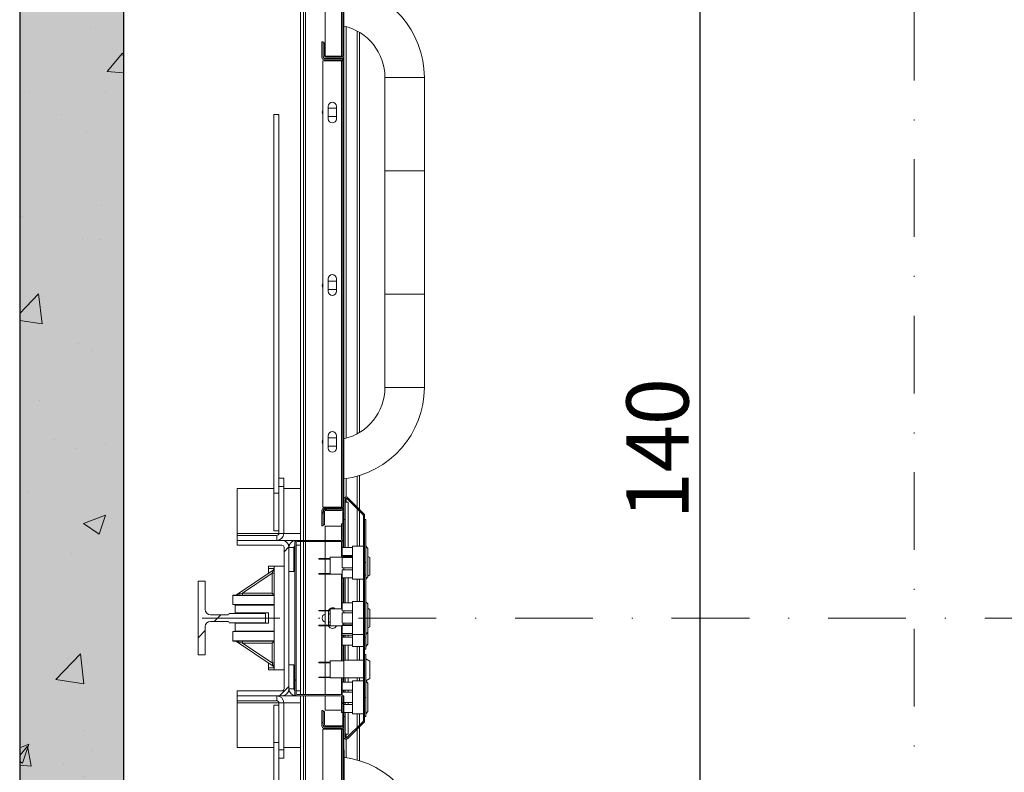
# Model space of a CAD drawing. Extents: x -6412 to 139, y 176 to 6555.
# Drawn here: x -2472 to -2377, y 4841 to 4913 of the extents above; entities that cross this region are included whole.
import ezdxf

# ---------------------------------------------------------------- set-up
doc = ezdxf.new("R2010")
doc.units = 0
doc.header["$LTSCALE"] = 10
doc.header["$MEASUREMENT"] = 0
doc.linetypes.add('DASHDOT2', pattern=[0.5, 0.25, -0.125, 0, -0.125])
doc.layers.get('0').update_dxf_attribs({"linetype": 'CONTINUOUS'})
doc.layers.get('DEFPOINTS').update_dxf_attribs({"linetype": 'CONTINUOUS'})
doc.layers.add('A_ESTRUTUTAL', color=7, linetype='CONTINUOUS', lineweight=20)
doc.layers.add('A_ESTRUTUTAL @ 1', color=7, linetype='CONTINUOUS', lineweight=20)
doc.layers.add('CONTINUA2', color=2, linetype='CONTINUOUS')
doc.styles.get("Standard").update_dxf_attribs({"font": 'ACENT.SHX'})
doc.dimstyles.new('Standard$0', dxfattribs={"dimtxt": 2.5, "dimasz": 2.5, "dimexe": 1, "dimexo": 2, "dimgap": 1, "dimtad": 1, "dimdec": 8, "dimlfac": 10, "dimdsep": 46, "dimtxsty": 'Standard', "dimcen": 0.1, "dimclrd": 1, "dimclre": 1, "dimclrt": 2, "dimaunit": 1, "dimadec": 3, "dimazin": 0, "dimtfac": 0.6, "dimtdec": 8, "dimtmove": 2, "dimatfit": 3, "dimfxl": 0, "dimtolj": 1, "dimarcsym": 0})
pattern_1 = [(45, (-2579.138, 4595.181), (-10.1028, 10.1028), []), (45, (-2572.402, 4595.181), (-10.1028, 10.1028), [])]

# ---------------------------------------------------------------- blocks, each defined once
blk = doc.blocks.new('*D1305')
at = {"layer": 'CONTINUA2', "color": 1, "lineweight": -2}
for p, q in [((-2441.114, 4843.006), (-2441.114, 4825.524)), ((-2331.114, 4843.006), (-2331.114, 4825.524)), ((-2438.614, 4826.524), (-2333.614, 4826.524))]:
    blk.add_line(p, q, dxfattribs=at)
at = {"layer": 'CONTINUA2', "color": 1}
for points in [[(-2438.614, 4826.941), (-2438.614, 4826.108), (-2441.114, 4826.524)], [(-2333.614, 4826.941), (-2333.614, 4826.108), (-2331.114, 4826.524)]]:
    blk.add_solid(points, dxfattribs=at)
at = {"layer": 'DEFPOINTS', "color": 0}
for p in [(-2441.114, 4845.006), (-2331.114, 4845.006), (-2331.114, 4826.524)]:
    blk.add_point(p, dxfattribs=at)
at = {"layer": 'CONTINUA2', "color": 7, "insert": (-2375.456, 4833.651), "char_height": 7, "attachment_point": 2}
blk.add_mtext('\\A1;{\\fArial|b0|i0|c0|p34;\\H0.85714x;110}', dxfattribs=at)
blk = doc.blocks.new('*D1306')
at = {"layer": 'CONTINUA2', "color": 1, "lineweight": -2}
for p, q in [((-2424.334, 4924.726), (-2405.74, 4924.726)), ((-2406.74, 4787.226), (-2406.74, 4922.226)), ((-2431.734, 4784.726), (-2405.74, 4784.726))]:
    blk.add_line(p, q, dxfattribs=at)
at = {"layer": 'CONTINUA2', "color": 1}
for points in [[(-2407.157, 4922.226), (-2406.324, 4922.226), (-2406.74, 4924.726)], [(-2407.157, 4787.226), (-2406.324, 4787.226), (-2406.74, 4784.726)]]:
    blk.add_solid(points, dxfattribs=at)
at = {"layer": 'DEFPOINTS', "color": 0}
for p in [(-2426.334, 4924.726), (-2406.74, 4924.726), (-2433.734, 4784.726)]:
    blk.add_point(p, dxfattribs=at)
at = {"layer": 'CONTINUA2', "color": 7, "insert": (-2413.867, 4872.071), "char_height": 7, "attachment_point": 2, "rotation": 90}
blk.add_mtext('\\A1;{\\fArial|b0|i0|c0|p34;\\H0.85714x;140}', dxfattribs=at)
blk = doc.blocks.new('EL.M8.DEMONSTRATIVO.ML.DIR')
at = {"linetype": 'Continuous', "lineweight": 0}
h = blk.add_hatch(dxfattribs=at)
h.set_pattern_fill('ANSI32', scale=1.5, style=0)
h.set_pattern_definition(pattern_1)
edge = h.paths.add_edge_path(flags=0)
edge.add_line((-2443.114, 4909.946), (-2443.114, 4911.226))
edge.add_line((-2443.114, 4911.226), (-2442.994, 4911.226))
edge.add_line((-2442.994, 4911.226), (-2442.994, 4909.946))
edge.add_arc((-2442.894, 4909.946), 0.1, 180, 270)
edge.add_line((-2442.894, 4909.846), (-2441.334, 4909.846))
edge.add_arc((-2441.334, 4909.946), 0.1, 270, 360)
edge.add_line((-2441.234, 4909.946), (-2441.234, 4924.626))
edge.add_arc((-2441.014, 4924.626), 0.22, 450, 540, ccw=False)
edge.add_line((-2441.014, 4924.846), (-2426.334, 4924.846))
edge.add_arc((-2426.334, 4924.946), 0.1, 270, 360)
edge.add_line((-2426.234, 4924.946), (-2426.234, 4926.506))
edge.add_arc((-2426.334, 4926.506), 0.1, 360, 450)
edge.add_line((-2426.334, 4926.606), (-2427.614, 4926.606))
edge.add_line((-2427.614, 4926.606), (-2427.614, 4926.726))
edge.add_line((-2427.614, 4926.726), (-2426.334, 4926.726))
edge.add_arc((-2426.334, 4926.506), 0.22, 360, 450, ccw=False)
edge.add_line((-2426.114, 4926.506), (-2426.114, 4924.946))
edge.add_arc((-2426.334, 4924.946), 0.22, 270, 360, ccw=False)
edge.add_line((-2426.334, 4924.726), (-2441.014, 4924.726))
edge.add_arc((-2441.014, 4924.626), 0.1, 450, 540)
edge.add_line((-2441.114, 4924.626), (-2441.114, 4909.946))
edge.add_arc((-2441.334, 4909.946), 0.22, 270, 360, ccw=False)
edge.add_line((-2441.334, 4909.726), (-2442.894, 4909.726))
edge.add_arc((-2442.894, 4909.946), 0.22, 180, 270, ccw=False)
h = blk.add_hatch(dxfattribs=at)
h.set_pattern_fill('ANSI32', scale=1.5, style=0)
h.set_pattern_definition(pattern_1)
edge = h.paths.add_edge_path(flags=0)
edge.add_line((-2443.234, 4864.626), (-2443.234, 4866.126))
edge.add_arc((-2443.014, 4866.126), 0.22, 450, 540, ccw=False)
edge.add_line((-2443.014, 4866.346), (-2441.334, 4866.346))
edge.add_arc((-2441.334, 4866.446), 0.1, 270, 360)
edge.add_line((-2441.234, 4866.446), (-2441.234, 4909.506))
edge.add_arc((-2441.334, 4909.506), 0.1, 360, 450)
edge.add_line((-2441.334, 4909.606), (-2443.014, 4909.606))
edge.add_arc((-2443.014, 4909.826), 0.22, 180, 270, ccw=False)
edge.add_line((-2443.234, 4909.826), (-2443.234, 4911.326))
edge.add_line((-2443.234, 4911.326), (-2443.114, 4911.326))
edge.add_line((-2443.114, 4911.326), (-2443.114, 4909.826))
edge.add_arc((-2443.014, 4909.826), 0.1, 180, 270)
edge.add_line((-2443.014, 4909.726), (-2441.334, 4909.726))
edge.add_arc((-2441.334, 4909.506), 0.22, 360, 450, ccw=False)
edge.add_line((-2441.114, 4909.506), (-2441.114, 4866.446))
edge.add_arc((-2441.334, 4866.446), 0.22, 270, 360, ccw=False)
edge.add_line((-2441.334, 4866.226), (-2443.014, 4866.226))
edge.add_arc((-2443.014, 4866.126), 0.1, 450, 540)
edge.add_line((-2443.114, 4866.126), (-2443.114, 4864.626))
edge.add_line((-2443.114, 4864.626), (-2443.234, 4864.626))
h = blk.add_hatch(dxfattribs=at)
h.set_pattern_fill('ANSI32', scale=1.5, style=0)
h.set_pattern_definition(pattern_1)
edge = h.paths.add_edge_path(flags=0)
edge.add_line((-2441.114, 4844.27), (-2441.114, 4846.226))
edge.add_line((-2441.114, 4846.226), (-2440.989, 4846.226))
edge.add_line((-2440.989, 4846.226), (-2440.989, 4844.27))
edge.add_arc((-2440.889, 4844.27), 0.1, 180, 315)
edge.add_line((-2440.818, 4844.199), (-2439.268, 4845.749))
edge.add_arc((-2439.339, 4845.82), 0.1, 315, 360)
edge.add_line((-2439.239, 4845.82), (-2439.239, 4865.633))
edge.add_arc((-2439.339, 4865.633), 0.1, 360, 405)
edge.add_line((-2439.268, 4865.704), (-2440.818, 4867.254))
edge.add_arc((-2440.889, 4867.183), 0.1, 405, 540)
edge.add_line((-2440.989, 4867.183), (-2440.989, 4865.226))
edge.add_line((-2440.989, 4865.226), (-2441.114, 4865.226))
edge.add_line((-2441.114, 4865.226), (-2441.114, 4867.183))
edge.add_arc((-2440.889, 4867.183), 0.225, 405, 540, ccw=False)
edge.add_line((-2440.729, 4867.342), (-2439.179, 4865.792))
edge.add_arc((-2439.339, 4865.633), 0.225, 360, 405, ccw=False)
edge.add_line((-2439.114, 4865.633), (-2439.114, 4845.82))
edge.add_arc((-2439.339, 4845.82), 0.225, 315, 360, ccw=False)
edge.add_line((-2439.179, 4845.661), (-2440.729, 4844.111))
edge.add_arc((-2440.889, 4844.27), 0.225, 180, 315, ccw=False)
h = blk.add_hatch(dxfattribs=at)
h.set_pattern_fill('ANSI32', scale=1.5, style=0)
h.set_pattern_definition(pattern_1)
edge = h.paths.add_edge_path(flags=0)
edge.add_arc((-2442.894, 4866.006), 0.1, 450, 540)
edge.add_line((-2442.994, 4866.006), (-2442.994, 4864.726))
edge.add_line((-2442.994, 4864.726), (-2443.114, 4864.726))
edge.add_line((-2443.114, 4864.726), (-2443.114, 4866.006))
edge.add_arc((-2442.894, 4866.006), 0.22, 450, 540, ccw=False)
edge.add_line((-2442.894, 4866.226), (-2441.334, 4866.226))
edge.add_arc((-2441.334, 4866.006), 0.22, 360, 450, ccw=False)
edge.add_line((-2441.114, 4866.006), (-2441.114, 4863.226))
edge.add_line((-2441.114, 4863.226), (-2441.234, 4863.226))
edge.add_line((-2441.234, 4863.226), (-2441.234, 4866.006))
edge.add_arc((-2441.334, 4866.006), 0.1, 360, 450)
edge.add_line((-2441.334, 4866.106), (-2442.894, 4866.106))
h = blk.add_hatch(dxfattribs=at)
h.set_pattern_fill('ANSI32', scale=1.5, style=0)
h.set_pattern_definition(pattern_1)
edge = h.paths.add_edge_path(flags=0)
edge.add_line((-2441.234, 4848.126), (-2441.234, 4846.626))
edge.add_line((-2441.234, 4846.626), (-2441.354, 4846.626))
edge.add_line((-2441.354, 4846.626), (-2441.354, 4848.126))
edge.add_arc((-2441.454, 4848.126), 0.1, 360, 450)
edge.add_line((-2441.454, 4848.226), (-2445.634, 4848.226))
edge.add_arc((-2445.634, 4848.446), 0.22, 180, 270, ccw=False)
edge.add_line((-2445.854, 4848.446), (-2445.854, 4863.006))
edge.add_arc((-2445.634, 4863.006), 0.22, 450, 540, ccw=False)
edge.add_line((-2445.634, 4863.226), (-2441.454, 4863.226))
edge.add_arc((-2441.454, 4863.326), 0.1, 270, 360)
edge.add_line((-2441.354, 4863.326), (-2441.354, 4864.826))
edge.add_line((-2441.354, 4864.826), (-2441.234, 4864.826))
edge.add_line((-2441.234, 4864.826), (-2441.234, 4863.326))
edge.add_arc((-2441.454, 4863.326), 0.22, 270, 360, ccw=False)
edge.add_line((-2441.454, 4863.106), (-2445.634, 4863.106))
edge.add_arc((-2445.634, 4863.006), 0.1, 450, 540)
edge.add_line((-2445.734, 4863.006), (-2445.734, 4848.446))
edge.add_arc((-2445.634, 4848.446), 0.1, 180, 270)
edge.add_line((-2445.634, 4848.346), (-2441.454, 4848.346))
edge.add_arc((-2441.454, 4848.126), 0.22, 360, 450, ccw=False)
h = blk.add_hatch(dxfattribs=at)
h.set_pattern_fill('ANSI32', scale=1.5, style=0)
h.set_pattern_definition(pattern_1)
edge = h.paths.add_edge_path(flags=0)
edge.add_line((-2451.414, 4848.701), (-2447.089, 4848.701))
edge.add_arc((-2447.089, 4848.901), 0.2, 270, 360)
edge.add_line((-2446.889, 4848.901), (-2446.889, 4862.551))
edge.add_arc((-2447.089, 4862.551), 0.2, 360, 450)
edge.add_line((-2447.089, 4862.751), (-2451.414, 4862.751))
edge.add_line((-2451.414, 4862.751), (-2451.414, 4863.226))
edge.add_line((-2451.414, 4863.226), (-2447.089, 4863.226))
edge.add_arc((-2447.089, 4862.551), 0.675, 360, 450, ccw=False)
edge.add_line((-2446.414, 4862.551), (-2446.414, 4848.901))
edge.add_arc((-2447.089, 4848.901), 0.675, 270, 360, ccw=False)
edge.add_line((-2447.089, 4848.226), (-2451.414, 4848.226))
edge.add_line((-2451.414, 4848.226), (-2451.414, 4848.701))
h = blk.add_hatch(dxfattribs=at)
h.set_pattern_fill('ANSI32', scale=1.5, style=0)
h.set_pattern_definition(pattern_1)
edge = h.paths.add_edge_path(flags=0)
edge.add_line((-2455.189, 4852.176), (-2455.189, 4859.276))
edge.add_line((-2455.189, 4859.276), (-2454.489, 4859.276))
edge.add_line((-2454.489, 4859.276), (-2454.489, 4856.551))
edge.add_arc((-2453.989, 4856.551), 0.5, 180, 270)
edge.add_line((-2453.989, 4856.051), (-2452.289, 4856.051))
edge.add_arc((-2452.289, 4856.151), 0.1, 270, 360)
edge.add_line((-2452.189, 4856.151), (-2452.189, 4856.176))
edge.add_line((-2452.189, 4856.176), (-2448.689, 4856.176))
edge.add_line((-2448.689, 4856.176), (-2448.689, 4855.276))
edge.add_line((-2448.689, 4855.276), (-2452.189, 4855.276))
edge.add_line((-2452.189, 4855.276), (-2452.189, 4855.301))
edge.add_arc((-2452.289, 4855.301), 0.1, 360, 450)
edge.add_line((-2452.289, 4855.401), (-2453.989, 4855.401))
edge.add_arc((-2453.989, 4854.901), 0.5, 450, 540)
edge.add_line((-2454.489, 4854.901), (-2454.489, 4852.176))
edge.add_line((-2454.489, 4852.176), (-2455.189, 4852.176))
h = blk.add_hatch(dxfattribs=at)
h.set_pattern_fill('ANSI32', scale=1.5, style=0)
h.set_pattern_definition(pattern_1)
edge = h.paths.add_edge_path(flags=0)
edge.add_line((-2441.334, 4845.106), (-2443.014, 4845.106))
edge.add_arc((-2443.014, 4845.326), 0.22, 180, 270, ccw=False)
edge.add_line((-2443.234, 4845.326), (-2443.234, 4846.826))
edge.add_line((-2443.234, 4846.826), (-2443.114, 4846.826))
edge.add_line((-2443.114, 4846.826), (-2443.114, 4845.326))
edge.add_arc((-2443.014, 4845.326), 0.1, 180, 270)
edge.add_line((-2443.014, 4845.226), (-2441.334, 4845.226))
edge.add_arc((-2441.334, 4845.006), 0.22, 360, 450, ccw=False)
edge.add_line((-2441.114, 4845.006), (-2441.114, 4801.946))
edge.add_arc((-2441.334, 4801.946), 0.22, 270, 360, ccw=False)
edge.add_line((-2441.334, 4801.726), (-2443.014, 4801.726))
edge.add_arc((-2443.014, 4801.626), 0.1, 450, 540)
edge.add_line((-2443.114, 4801.626), (-2443.114, 4800.126))
edge.add_line((-2443.114, 4800.126), (-2443.234, 4800.126))
edge.add_line((-2443.234, 4800.126), (-2443.234, 4801.626))
edge.add_arc((-2443.014, 4801.626), 0.22, 450, 540, ccw=False)
edge.add_line((-2443.014, 4801.846), (-2441.334, 4801.846))
edge.add_arc((-2441.334, 4801.946), 0.1, 270, 360)
edge.add_line((-2441.234, 4801.946), (-2441.234, 4845.006))
edge.add_arc((-2441.334, 4845.006), 0.1, 360, 450)
at = {"layer": 'A_ESTRUTUTAL'}
h = blk.add_hatch(color=254, dxfattribs=at)
h.dxf.hatch_style = 1
h.paths.add_polyline_path([(-2472.389, 4933.466), (-2462.389, 4933.466), (-2462.389, 4763.476), (-2472.389, 4763.476)])
at = {"layer": 'A_ESTRUTUTAL @ 1'}
h = blk.add_hatch(dxfattribs=at)
h.set_pattern_fill('AR-CONC', color=250, scale=0.12)
h.set_pattern_definition([(50, (-372.483, 2199.115), (21.86216, -1.91269), [2.286, -25.146]), (355, (-372.483, 2199.115), (-4.22921, 22.92682), [1.8288, -20.11687]), (100.45144, (-370.66, 2198.956), (17.63295, 21.01413), [1.9428, -21.37083]), (46.1842, (-372.483, 2205.21), (32.52948, -5.04508), [3.429, -37.719]), (96.6356, (-369.772, 2204.79), (28.4885, 29.69113), [2.9142, -32.05627]), (351.1842, (-372.483, 2205.21), (28.4885, 29.69113), [2.7432, -30.17517]), (21, (-369.435, 2203.687), (18.19373, -12.27182), [2.286, -25.146]), (326, (-369.435, 2203.687), (7.41624, 22.10256), [1.8288, -20.1168]), (71.45144, (-367.919, 2202.664), (25.60997, 9.83073), [1.9428, -21.37079]), (37.5, (-372.483, 2199.115), (0.370632, 10.146605), [0, -19.87296, 0, -20.4216, 0, -20.193]), (7.5, (-372.483, 2199.115), (8.01836, 12.02167), [0, -11.64336, 0, -19.41576, 0, -7.6962]), (327.5, (-379.28, 2199.115), (16.270871, -0.68745), [0, -7.62, 0, -23.7744, 0, -31.5468]), (317.5, (-382.328, 2199.115), (17.7755, 3.05118), [0, -9.906, 0, -15.78864, 0, -22.4028])])
h.paths.add_polyline_path([(-2472.389, 4933.466), (-2462.389, 4933.466), (-2462.389, 4763.476), (-2472.389, 4763.476)])
for p, q in [((-2472.389, 4933.466), (-2472.389, 4763.476)), ((-2462.389, 4933.466), (-2462.389, 4763.476))]:
    blk.add_line(p, q)
at = {"color": 1, "linetype": 'DASHDOT2', "lineweight": 0, "ltscale": 3}
for p, q in [((-2386.114, 4930.2), (-2386.114, 4784.852)), ((-2296.301, 4855.726), (-2457.316, 4855.726))]:
    blk.add_line(p, q, dxfattribs=at)
at = {"color": 7, "linetype": 'Continuous', "lineweight": 15}
for p, q in [((-2442.934, 4909.946), (-2442.934, 4924.626)), ((-2441.234, 4909.946), (-2441.234, 4924.626)), ((-2441.114, 4909.946), (-2441.114, 4924.626)), ((-2445.314, 4920.726), (-2445.314, 4863.226)), ((-2445.014, 4920.726), (-2445.014, 4863.226)), ((-2439.614, 4873.632), (-2439.614, 4912.241)), ((-2443.234, 4911.326), (-2443.114, 4911.326)), ((-2443.234, 4909.826), (-2443.234, 4911.326)), ((-2443.114, 4909.826), (-2443.114, 4911.326)), ((-2443.114, 4911.226), (-2443.114, 4909.946)), ((-2443.114, 4911.226), (-2442.994, 4911.226)), ((-2442.994, 4911.226), (-2442.994, 4909.946)), ((-2443.134, 4866.446), (-2443.134, 4909.506)), ((-2443.134, 4909.506), (-2441.334, 4909.506)), ((-2441.334, 4909.726), (-2443.014, 4909.726)), ((-2441.334, 4909.606), (-2443.014, 4909.606)), ((-2441.334, 4909.946), (-2442.934, 4909.946)), ((-2442.894, 4909.846), (-2441.334, 4909.846)), ((-2442.894, 4909.726), (-2441.334, 4909.726)), ((-2441.234, 4909.946), (-2441.334, 4909.946)), ((-2441.334, 4909.506), (-2441.234, 4909.506)), ((-2441.234, 4866.446), (-2441.234, 4909.506)), ((-2441.114, 4909.506), (-2441.114, 4909.946)), ((-2441.114, 4866.446), (-2441.114, 4909.506)), ((-2437.163, 4898.886), (-2437.163, 4907.886)), ((-2433.353, 4907.886), (-2433.353, 4898.886)), ((-2442.634, 4903.906), (-2442.634, 4905.106)), ((-2442.634, 4904.926), (-2441.834, 4904.926)), ((-2441.834, 4905.106), (-2441.834, 4903.906)), ((-2447.866, 4904.31), (-2447.39, 4904.31)), ((-2447.866, 4904.31), (-2447.866, 4867.773)), ((-2447.39, 4904.31), (-2447.39, 4869.226)), ((-2441.834, 4904.126), (-2442.634, 4904.126)), ((-2437.163, 4886.986), (-2437.163, 4898.886)), ((-2433.353, 4898.886), (-2437.163, 4898.886)), ((-2433.353, 4898.886), (-2433.353, 4886.986)), ((-2442.634, 4887.266), (-2442.634, 4888.466)), ((-2441.834, 4888.466), (-2441.834, 4887.266)), ((-2442.634, 4888.226), (-2441.834, 4888.226)), ((-2441.834, 4887.426), (-2442.634, 4887.426)), ((-2437.163, 4877.986), (-2437.163, 4886.986)), ((-2437.163, 4886.986), (-2433.353, 4886.986)), ((-2433.353, 4886.986), (-2433.353, 4877.986)), ((-2442.634, 4872.126), (-2442.634, 4873.326)), ((-2441.834, 4873.326), (-2441.834, 4872.126)), ((-2442.634, 4873.126), (-2441.834, 4873.126)), ((-2441.834, 4872.326), (-2442.634, 4872.326)), ((-2439.614, 4866.226), (-2439.614, 4869.483)), ((-2446.914, 4869.226), (-2447.39, 4869.226)), ((-2447.39, 4869.226), (-2447.39, 4868.426)), ((-2446.914, 4868.426), (-2447.39, 4868.426)), ((-2447.39, 4868.426), (-2447.39, 4868.089)), ((-2446.914, 4869.226), (-2446.914, 4868.426)), ((-2446.914, 4868.426), (-2446.914, 4863.903)), ((-2447.866, 4868.226), (-2451.414, 4868.226)), ((-2451.414, 4868.226), (-2451.414, 4863.901)), ((-2447.866, 4867.773), (-2447.39, 4867.773)), ((-2447.866, 4867.773), (-2447.866, 4864.161)), ((-2447.39, 4868.089), (-2447.39, 4867.773)), ((-2447.39, 4867.773), (-2447.39, 4866.375)), ((-2445.314, 4868.226), (-2446.914, 4868.226)), ((-2441.114, 4867.183), (-2441.114, 4865.226)), ((-2440.989, 4867.183), (-2440.989, 4865.226)), ((-2440.689, 4866.923), (-2440.989, 4866.923)), ((-2439.268, 4865.704), (-2440.818, 4867.254)), ((-2439.179, 4865.792), (-2440.729, 4867.342)), ((-2440.689, 4862.546), (-2440.689, 4866.923)), ((-2447.39, 4866.375), (-2447.39, 4863.903)), ((-2443.234, 4864.626), (-2443.234, 4866.126)), ((-2441.334, 4866.446), (-2443.134, 4866.446)), ((-2443.114, 4864.626), (-2443.114, 4866.126)), ((-2443.114, 4866.006), (-2443.114, 4864.726)), ((-2443.014, 4866.346), (-2441.334, 4866.346)), ((-2443.014, 4866.226), (-2441.334, 4866.226)), ((-2442.994, 4866.006), (-2442.994, 4864.726)), ((-2441.334, 4866.226), (-2442.894, 4866.226)), ((-2441.334, 4866.106), (-2442.894, 4866.106)), ((-2441.234, 4866.446), (-2441.334, 4866.446)), ((-2441.234, 4863.226), (-2441.234, 4866.006)), ((-2441.114, 4863.226), (-2441.114, 4866.006)), ((-2439.614, 4862.671), (-2439.614, 4866.05)), ((-2439.239, 4845.82), (-2439.239, 4865.633)), ((-2439.114, 4845.82), (-2439.114, 4865.633)), ((-2443.114, 4864.626), (-2443.234, 4864.626)), ((-2442.994, 4864.726), (-2443.114, 4864.726)), ((-2441.354, 4864.826), (-2441.234, 4864.826)), ((-2441.354, 4863.326), (-2441.354, 4864.826)), ((-2441.234, 4863.326), (-2441.234, 4864.826)), ((-2440.989, 4865.226), (-2441.114, 4865.226)), ((-2440.989, 4862.546), (-2440.989, 4865.226)), ((-2439.014, 4865.226), (-2439.114, 4865.226)), ((-2439.014, 4861.076), (-2439.014, 4865.226)), ((-2451.414, 4863.901), (-2451.414, 4863.703)), ((-2451.414, 4863.226), (-2451.414, 4863.703)), ((-2447.59, 4863.703), (-2451.414, 4863.703)), ((-2447.866, 4864.161), (-2447.39, 4864.161)), ((-2441.354, 4864.606), (-2442.934, 4864.606)), ((-2442.934, 4863.226), (-2442.934, 4864.606)), ((-2451.414, 4863.226), (-2447.089, 4863.226)), ((-2451.414, 4862.751), (-2451.414, 4863.226)), ((-2451.414, 4862.751), (-2447.089, 4862.751)), ((-2445.739, 4863.226), (-2447.089, 4863.226)), ((-2445.854, 4848.446), (-2445.854, 4863.006)), ((-2445.634, 4863.226), (-2445.739, 4863.226)), ((-2445.734, 4848.446), (-2445.734, 4863.006)), ((-2445.314, 4862.751), (-2445.734, 4862.751)), ((-2445.634, 4863.226), (-2441.454, 4863.226)), ((-2445.634, 4863.106), (-2441.454, 4863.106)), ((-2445.314, 4863.106), (-2445.314, 4848.346)), ((-2445.014, 4863.106), (-2445.014, 4848.346)), ((-2442.934, 4861.471), (-2442.934, 4863.106)), ((-2441.234, 4863.226), (-2441.114, 4863.226)), ((-2441.234, 4862.546), (-2441.234, 4863.226)), ((-2441.114, 4863.226), (-2441.114, 4862.546)), ((-2446.889, 4862.551), (-2446.889, 4848.901)), ((-2446.414, 4862.551), (-2446.414, 4848.901)), ((-2445.939, 4862.551), (-2445.939, 4860.226)), ((-2441.274, 4862.546), (-2441.274, 4861.776)), ((-2441.274, 4862.546), (-2440.274, 4862.546)), ((-2441.274, 4861.776), (-2440.274, 4861.776)), ((-2441.234, 4861.606), (-2441.234, 4861.776)), ((-2441.114, 4861.776), (-2441.114, 4861.676)), ((-2440.989, 4861.676), (-2440.989, 4861.776)), ((-2440.689, 4861.676), (-2440.689, 4861.776)), ((-2440.274, 4862.671), (-2439.239, 4862.671)), ((-2440.274, 4859.481), (-2440.274, 4862.671)), ((-2439.014, 4862.661), (-2438.814, 4862.441)), ((-2438.814, 4859.711), (-2438.814, 4862.441)), ((-2443.544, 4861.421), (-2443.544, 4861.471)), ((-2443.544, 4861.471), (-2443.214, 4861.471)), ((-2443.214, 4861.421), (-2443.544, 4861.421)), ((-2443.214, 4861.471), (-2442.444, 4861.471)), ((-2443.214, 4861.421), (-2442.444, 4861.421)), ((-2442.934, 4860.032), (-2442.934, 4861.421)), ((-2442.444, 4861.606), (-2441.114, 4861.606)), ((-2442.444, 4859.976), (-2442.444, 4861.606)), ((-2441.274, 4861.576), (-2441.274, 4860.576)), ((-2441.274, 4861.576), (-2440.274, 4861.576)), ((-2441.114, 4861.676), (-2440.274, 4861.676)), ((-2441.114, 4861.576), (-2441.114, 4861.676)), ((-2439.014, 4859.876), (-2439.014, 4861.076)), ((-2438.814, 4861.67), (-2438.614, 4861.559)), ((-2438.614, 4859.894), (-2438.614, 4861.559)), ((-2447.927, 4860.367), (-2451.488, 4857.98)), ((-2448.389, 4860.526), (-2448.389, 4860.726)), ((-2448.389, 4860.726), (-2447.839, 4860.726)), ((-2448.389, 4860.058), (-2448.389, 4860.526)), ((-2447.839, 4860.726), (-2446.889, 4860.726)), ((-2447.839, 4860.726), (-2447.839, 4857.946)), ((-2445.939, 4860.226), (-2446.414, 4860.226)), ((-2443.544, 4859.982), (-2443.544, 4860.032)), ((-2443.214, 4860.032), (-2443.544, 4860.032)), ((-2443.214, 4859.982), (-2443.544, 4859.982)), ((-2443.214, 4860.032), (-2442.444, 4860.032)), ((-2443.214, 4859.982), (-2442.444, 4859.982)), ((-2442.934, 4856.471), (-2442.934, 4859.982)), ((-2441.274, 4859.976), (-2442.444, 4859.976)), ((-2441.274, 4860.576), (-2440.274, 4860.576)), ((-2441.274, 4860.376), (-2440.274, 4860.376)), ((-2441.274, 4860.376), (-2441.274, 4859.606)), ((-2441.114, 4860.376), (-2441.114, 4860.576)), ((-2439.014, 4859.876), (-2439.114, 4859.876)), ((-2439.014, 4855.726), (-2439.014, 4859.876)), ((-2438.614, 4859.894), (-2438.814, 4859.783)), ((-2454.489, 4859.276), (-2455.189, 4859.276)), ((-2455.189, 4859.276), (-2455.189, 4852.176)), ((-2454.489, 4856.551), (-2454.489, 4859.276)), ((-2441.274, 4859.606), (-2440.274, 4859.606)), ((-2441.234, 4857.196), (-2441.234, 4859.606)), ((-2441.114, 4859.606), (-2441.114, 4857.196)), ((-2440.989, 4857.196), (-2440.989, 4859.606)), ((-2440.689, 4857.196), (-2440.689, 4859.606)), ((-2439.239, 4859.481), (-2440.274, 4859.481)), ((-2439.614, 4857.321), (-2439.614, 4859.481)), ((-2438.814, 4859.711), (-2439.014, 4859.491)), ((-2451.839, 4857.946), (-2447.839, 4857.946)), ((-2451.839, 4857.946), (-2451.839, 4857.906)), ((-2447.839, 4857.906), (-2451.839, 4857.906)), ((-2451.839, 4857.025), (-2451.839, 4857.906)), ((-2447.839, 4857.025), (-2451.839, 4857.025)), ((-2451.839, 4857.025), (-2451.839, 4857.024)), ((-2451.589, 4857.024), (-2451.839, 4857.024)), ((-2451.589, 4856.976), (-2451.589, 4857.025)), ((-2447.839, 4857.906), (-2447.839, 4853.546)), ((-2441.274, 4857.196), (-2440.274, 4857.196)), ((-2441.274, 4857.196), (-2441.274, 4856.426)), ((-2440.274, 4857.321), (-2439.239, 4857.321)), ((-2440.274, 4854.131), (-2440.274, 4857.321)), ((-2439.014, 4857.311), (-2438.814, 4857.091)), ((-2438.814, 4854.361), (-2438.814, 4857.091)), ((-2448.689, 4856.176), (-2452.189, 4856.176)), ((-2452.189, 4856.176), (-2452.189, 4856.151)), ((-2447.839, 4856.976), (-2451.589, 4856.976)), ((-2451.589, 4856.226), (-2451.589, 4856.976)), ((-2448.389, 4856.226), (-2451.589, 4856.226)), ((-2448.689, 4855.276), (-2448.689, 4856.176)), ((-2448.389, 4856.226), (-2448.389, 4855.226)), ((-2443.544, 4856.421), (-2443.544, 4856.471)), ((-2443.544, 4856.471), (-2443.214, 4856.471)), ((-2443.214, 4856.421), (-2443.544, 4856.421)), ((-2443.214, 4856.471), (-2442.444, 4856.471)), ((-2443.214, 4856.421), (-2442.444, 4856.421)), ((-2442.934, 4855.032), (-2442.934, 4856.421)), ((-2442.614, 4856.326), (-2442.602, 4856.421)), ((-2442.614, 4855.126), (-2442.614, 4856.326)), ((-2442.614, 4856.126), (-2442.444, 4856.126)), ((-2442.444, 4856.606), (-2441.274, 4856.606)), ((-2442.444, 4854.976), (-2442.444, 4856.606)), ((-2441.274, 4856.426), (-2440.274, 4856.426)), ((-2441.274, 4856.226), (-2440.274, 4856.226)), ((-2441.274, 4856.226), (-2441.274, 4855.226)), ((-2441.114, 4856.226), (-2441.114, 4856.426)), ((-2438.814, 4856.67), (-2438.614, 4856.559)), ((-2438.614, 4854.894), (-2438.614, 4856.559)), ((-2452.289, 4856.051), (-2453.989, 4856.051)), ((-2453.989, 4855.401), (-2452.289, 4855.401)), ((-2452.189, 4855.301), (-2452.189, 4855.276)), ((-2452.189, 4855.276), (-2448.689, 4855.276)), ((-2448.389, 4855.226), (-2451.589, 4855.226)), ((-2451.589, 4854.476), (-2451.589, 4855.226)), ((-2442.444, 4855.326), (-2442.614, 4855.326)), ((-2442.602, 4855.032), (-2442.614, 4855.126)), ((-2441.274, 4855.226), (-2440.274, 4855.226)), ((-2441.114, 4855.076), (-2441.114, 4855.226)), ((-2439.014, 4853.876), (-2439.014, 4855.726)), ((-2454.489, 4852.176), (-2454.489, 4854.901)), ((-2451.839, 4854.427), (-2447.839, 4854.427)), ((-2451.839, 4854.427), (-2451.839, 4853.546)), ((-2447.839, 4854.476), (-2451.589, 4854.476)), ((-2451.589, 4854.427), (-2451.589, 4854.476)), ((-2443.544, 4854.982), (-2443.544, 4855.032)), ((-2443.214, 4855.032), (-2443.544, 4855.032)), ((-2443.214, 4854.982), (-2443.544, 4854.982)), ((-2443.214, 4855.032), (-2442.444, 4855.032)), ((-2443.214, 4854.982), (-2442.444, 4854.982)), ((-2442.934, 4851.471), (-2442.934, 4854.982)), ((-2441.274, 4854.976), (-2442.444, 4854.976)), ((-2441.274, 4855.076), (-2440.274, 4855.076)), ((-2441.274, 4855.076), (-2441.274, 4855.026)), ((-2441.274, 4855.026), (-2440.274, 4855.026)), ((-2441.274, 4855.026), (-2441.274, 4854.256)), ((-2441.274, 4854.256), (-2440.274, 4854.256)), ((-2441.274, 4854.256), (-2441.274, 4854.076)), ((-2438.814, 4854.361), (-2439.014, 4854.141)), ((-2438.614, 4854.894), (-2438.814, 4854.783)), ((-2438.814, 4853.211), (-2438.814, 4854.361)), ((-2451.839, 4853.546), (-2451.839, 4853.506)), ((-2447.839, 4853.546), (-2451.839, 4853.546)), ((-2451.839, 4853.506), (-2447.839, 4853.506)), ((-2451.488, 4853.473), (-2447.927, 4851.086)), ((-2447.839, 4853.506), (-2447.839, 4850.726)), ((-2441.274, 4854.076), (-2440.274, 4854.076)), ((-2441.274, 4853.876), (-2440.274, 4853.876)), ((-2441.274, 4853.876), (-2441.274, 4853.106)), ((-2441.234, 4853.876), (-2441.234, 4854.076)), ((-2441.114, 4854.076), (-2441.114, 4853.876)), ((-2440.989, 4853.876), (-2440.989, 4854.076)), ((-2440.689, 4853.876), (-2440.689, 4854.076)), ((-2439.239, 4854.131), (-2440.274, 4854.131)), ((-2440.274, 4852.981), (-2440.274, 4854.131)), ((-2439.014, 4853.876), (-2439.114, 4853.876)), ((-2439.014, 4852.726), (-2439.014, 4853.876)), ((-2441.274, 4853.106), (-2440.274, 4853.106)), ((-2441.234, 4851.606), (-2441.234, 4853.106)), ((-2441.114, 4853.106), (-2441.114, 4851.676)), ((-2440.989, 4851.676), (-2440.989, 4853.106)), ((-2440.689, 4851.676), (-2440.689, 4853.106)), ((-2439.239, 4852.981), (-2440.274, 4852.981)), ((-2439.614, 4851.676), (-2439.614, 4852.981)), ((-2439.014, 4852.726), (-2439.114, 4852.726)), ((-2438.814, 4853.211), (-2439.014, 4852.991)), ((-2455.189, 4852.176), (-2454.489, 4852.176)), ((-2448.389, 4851.395), (-2448.389, 4850.926)), ((-2443.544, 4851.421), (-2443.544, 4851.471)), ((-2443.544, 4851.471), (-2443.214, 4851.471)), ((-2443.214, 4851.421), (-2443.544, 4851.421)), ((-2443.214, 4851.471), (-2442.444, 4851.471)), ((-2443.214, 4851.421), (-2442.444, 4851.421)), ((-2442.934, 4850.032), (-2442.934, 4851.421)), ((-2442.444, 4851.606), (-2441.114, 4851.606)), ((-2442.444, 4849.976), (-2442.444, 4851.606)), ((-2441.114, 4851.676), (-2439.239, 4851.676)), ((-2441.114, 4849.976), (-2441.114, 4851.676)), ((-2439.014, 4852.226), (-2439.114, 4852.226)), ((-2439.014, 4848.076), (-2439.014, 4852.226)), ((-2439.014, 4851.781), (-2438.614, 4851.559)), ((-2438.614, 4849.894), (-2438.614, 4851.559)), ((-2448.389, 4850.926), (-2448.389, 4850.726)), ((-2448.389, 4850.726), (-2447.839, 4850.726)), ((-2447.839, 4850.726), (-2446.889, 4850.726)), ((-2445.939, 4851.226), (-2446.414, 4851.226)), ((-2445.939, 4848.901), (-2445.939, 4851.226)), ((-2443.544, 4849.982), (-2443.544, 4850.032)), ((-2443.214, 4850.032), (-2443.544, 4850.032)), ((-2443.214, 4849.982), (-2443.544, 4849.982)), ((-2443.214, 4850.032), (-2442.444, 4850.032)), ((-2443.214, 4849.982), (-2442.444, 4849.982)), ((-2442.934, 4848.346), (-2442.934, 4849.982)), ((-2441.114, 4849.976), (-2442.444, 4849.976)), ((-2441.274, 4849.546), (-2440.274, 4849.546)), ((-2441.274, 4849.546), (-2441.274, 4848.776)), ((-2441.234, 4849.546), (-2441.234, 4849.976)), ((-2441.114, 4849.976), (-2441.114, 4849.546)), ((-2439.239, 4849.976), (-2441.114, 4849.976)), ((-2440.989, 4849.546), (-2440.989, 4849.976)), ((-2440.689, 4849.546), (-2440.689, 4849.976)), ((-2440.274, 4849.671), (-2439.239, 4849.671)), ((-2440.274, 4846.481), (-2440.274, 4849.671)), ((-2439.614, 4849.671), (-2439.614, 4849.976)), ((-2438.614, 4849.894), (-2439.014, 4849.672)), ((-2439.014, 4849.661), (-2438.814, 4849.441)), ((-2438.814, 4846.711), (-2438.814, 4849.441)), ((-2451.414, 4848.226), (-2451.414, 4848.701)), ((-2447.089, 4848.701), (-2451.414, 4848.701)), ((-2445.314, 4848.701), (-2445.734, 4848.701)), ((-2441.274, 4848.776), (-2440.274, 4848.776)), ((-2441.274, 4848.576), (-2441.274, 4848.253)), ((-2441.274, 4848.576), (-2440.274, 4848.576)), ((-2441.234, 4848.576), (-2441.234, 4848.776)), ((-2441.114, 4848.776), (-2441.114, 4848.576)), ((-2440.989, 4848.576), (-2440.989, 4848.776)), ((-2440.689, 4848.576), (-2440.689, 4848.776)), ((-2447.089, 4848.226), (-2451.414, 4848.226)), ((-2451.414, 4848.226), (-2451.414, 4847.75)), ((-2451.414, 4847.551), (-2451.414, 4847.75)), ((-2451.414, 4847.75), (-2447.59, 4847.75)), ((-2451.414, 4843.226), (-2451.414, 4847.551)), ((-2447.39, 4847.55), (-2447.39, 4845.1)), ((-2447.089, 4848.226), (-2445.739, 4848.226)), ((-2446.914, 4847.55), (-2446.914, 4843.026)), ((-2445.634, 4848.226), (-2445.739, 4848.226)), ((-2441.454, 4848.346), (-2445.634, 4848.346)), ((-2441.454, 4848.226), (-2445.634, 4848.226)), ((-2445.314, 4848.226), (-2445.314, 4790.726)), ((-2445.014, 4848.226), (-2445.014, 4790.726)), ((-2442.934, 4846.846), (-2442.934, 4848.226)), ((-2441.354, 4846.626), (-2441.354, 4848.126)), ((-2441.114, 4848.226), (-2441.234, 4848.226)), ((-2441.234, 4845.446), (-2441.234, 4848.226)), ((-2441.234, 4846.626), (-2441.234, 4848.126)), ((-2441.114, 4845.446), (-2441.114, 4848.226)), ((-2441.114, 4847.576), (-2440.274, 4847.576)), ((-2440.989, 4847.376), (-2440.989, 4847.576)), ((-2440.689, 4847.376), (-2440.689, 4847.576)), ((-2439.014, 4846.226), (-2439.014, 4848.076)), ((-2447.866, 4847.311), (-2447.39, 4847.311)), ((-2447.866, 4847.311), (-2447.866, 4843.735)), ((-2443.234, 4846.826), (-2443.114, 4846.826)), ((-2443.234, 4845.326), (-2443.234, 4846.826)), ((-2443.114, 4845.326), (-2443.114, 4846.826)), ((-2443.114, 4846.726), (-2443.114, 4845.446)), ((-2443.114, 4846.726), (-2442.994, 4846.726)), ((-2442.994, 4846.726), (-2442.994, 4845.446)), ((-2442.934, 4846.846), (-2441.354, 4846.846)), ((-2441.234, 4846.626), (-2441.354, 4846.626)), ((-2441.274, 4846.626), (-2441.274, 4846.606)), ((-2441.274, 4846.606), (-2441.234, 4846.606)), ((-2441.114, 4847.376), (-2440.274, 4847.376)), ((-2441.114, 4846.606), (-2440.274, 4846.606)), ((-2440.989, 4846.226), (-2440.989, 4846.606)), ((-2440.689, 4844.523), (-2440.689, 4846.606)), ((-2438.814, 4846.711), (-2439.014, 4846.491)), ((-2441.114, 4846.226), (-2440.989, 4846.226)), ((-2441.114, 4846.226), (-2441.114, 4844.27)), ((-2440.989, 4846.226), (-2440.989, 4844.27)), ((-2440.818, 4844.199), (-2439.268, 4845.749)), ((-2440.729, 4844.111), (-2439.179, 4845.661)), ((-2439.239, 4846.481), (-2440.274, 4846.481)), ((-2439.614, 4845.403), (-2439.614, 4846.481)), ((-2439.014, 4846.226), (-2439.114, 4846.226)), ((-2447.39, 4845.1), (-2447.39, 4843.735)), ((-2443.134, 4845.006), (-2441.334, 4845.006)), ((-2443.134, 4801.946), (-2443.134, 4845.006)), ((-2441.334, 4845.226), (-2443.014, 4845.226)), ((-2441.334, 4845.106), (-2443.014, 4845.106)), ((-2442.894, 4845.346), (-2441.334, 4845.346)), ((-2442.894, 4845.226), (-2441.334, 4845.226)), ((-2441.334, 4845.006), (-2441.234, 4845.006)), ((-2441.234, 4801.946), (-2441.234, 4845.006)), ((-2441.114, 4801.946), (-2441.114, 4845.006)), ((-2439.614, 4841.97), (-2439.614, 4845.226)), ((-2447.866, 4843.735), (-2447.39, 4843.735)), ((-2447.866, 4843.735), (-2447.866, 4805.63)), ((-2447.39, 4843.735), (-2447.39, 4843.392)), ((-2440.689, 4844.523), (-2440.989, 4844.523)), ((-2451.414, 4843.226), (-2447.866, 4843.226)), ((-2447.39, 4843.392), (-2447.39, 4843.026)), ((-2446.914, 4843.026), (-2447.39, 4843.026)), ((-2447.39, 4843.026), (-2447.39, 4842.226)), ((-2446.914, 4843.226), (-2445.314, 4843.226)), ((-2446.914, 4843.026), (-2446.914, 4842.226)), ((-2447.39, 4842.226), (-2447.39, 4805.63)), ((-2446.914, 4842.226), (-2447.39, 4842.226))]:
    blk.add_line(p, q, dxfattribs=at)
at = {"color": 8, "linetype": 'Continuous', "lineweight": 15}
for p, q in [((-2441.334, 4909.946), (-2441.334, 4924.626)), ((-2444.814, 4920.726), (-2444.814, 4863.226)), ((-2440.894, 4873.078), (-2440.894, 4912.795)), ((-2439.834, 4873.506), (-2439.834, 4912.367)), ((-2441.334, 4866.446), (-2441.334, 4909.506)), ((-2433.353, 4907.886), (-2437.163, 4907.886)), ((-2437.163, 4877.986), (-2433.353, 4877.986)), ((-2439.834, 4866.446), (-2439.834, 4869.418)), ((-2440.894, 4867.408), (-2440.894, 4869.187)), ((-2440.894, 4866.923), (-2440.894, 4867.283)), ((-2439.834, 4862.671), (-2439.834, 4866.27)), ((-2447.39, 4863.901), (-2451.414, 4863.901)), ((-2447.59, 4863.703), (-2447.59, 4863.226)), ((-2447.39, 4863.903), (-2446.914, 4863.903)), ((-2445.314, 4863.901), (-2446.914, 4863.901)), ((-2445.739, 4863.2), (-2445.739, 4863.226)), ((-2444.814, 4863.106), (-2444.814, 4848.346)), ((-2441.334, 4861.606), (-2441.334, 4863.142)), ((-2446.414, 4862.551), (-2445.939, 4862.551)), ((-2443.214, 4861.471), (-2443.214, 4861.421)), ((-2439.014, 4861.076), (-2439.114, 4861.076)), ((-2450.881, 4858.146), (-2448.039, 4860.052)), ((-2448.389, 4860.526), (-2447.839, 4860.526)), ((-2448.039, 4860.052), (-2448.039, 4858.146)), ((-2447.839, 4860.052), (-2448.039, 4860.052)), ((-2443.214, 4860.032), (-2443.214, 4859.982)), ((-2441.334, 4856.606), (-2441.334, 4859.976)), ((-2439.834, 4857.321), (-2439.834, 4859.481)), ((-2448.039, 4858.146), (-2450.881, 4858.146)), ((-2450.881, 4858.146), (-2450.881, 4857.946)), ((-2443.214, 4856.471), (-2443.214, 4856.421)), ((-2439.014, 4855.726), (-2439.114, 4855.726)), ((-2443.214, 4855.032), (-2443.214, 4854.982)), ((-2441.334, 4851.606), (-2441.334, 4854.976)), ((-2450.881, 4853.306), (-2450.881, 4853.506)), ((-2450.881, 4853.306), (-2448.039, 4853.306)), ((-2448.039, 4851.401), (-2450.881, 4853.306)), ((-2448.039, 4853.306), (-2448.039, 4851.401)), ((-2439.834, 4851.676), (-2439.834, 4852.981)), ((-2447.839, 4851.401), (-2448.039, 4851.401)), ((-2443.214, 4851.471), (-2443.214, 4851.421)), ((-2448.389, 4850.926), (-2447.839, 4850.926)), ((-2443.214, 4850.032), (-2443.214, 4849.982)), ((-2441.334, 4848.311), (-2441.334, 4849.976)), ((-2439.834, 4849.671), (-2439.834, 4849.976)), ((-2445.939, 4848.901), (-2446.414, 4848.901)), ((-2451.414, 4847.551), (-2447.39, 4847.551)), ((-2447.59, 4847.75), (-2447.59, 4848.226)), ((-2447.39, 4847.55), (-2446.914, 4847.55)), ((-2446.914, 4847.551), (-2445.314, 4847.551)), ((-2445.739, 4848.226), (-2445.739, 4848.253)), ((-2444.814, 4848.226), (-2444.814, 4790.726)), ((-2439.014, 4848.076), (-2439.114, 4848.076)), ((-2439.834, 4845.183), (-2439.834, 4846.481)), ((-2441.334, 4801.946), (-2441.334, 4845.006)), ((-2439.834, 4842.035), (-2439.834, 4845.006)), ((-2440.894, 4844.17), (-2440.894, 4844.523)), ((-2440.894, 4842.266), (-2440.894, 4844.045))]:
    blk.add_line(p, q, dxfattribs=at)
at = {"color": 8, "linetype": 'Continuous', "lineweight": 15, "flags": 128}
for points in [[(-2448.039, 4860.052), (-2448.019, 4860.106), (-2448, 4860.16), (-2447.983, 4860.209), (-2447.967, 4860.254), (-2447.953, 4860.293), (-2447.942, 4860.325), (-2447.934, 4860.348), (-2447.929, 4860.362), (-2447.927, 4860.367)], [(-2451.488, 4857.98), (-2451.476, 4857.984), (-2451.442, 4857.993), (-2451.386, 4858.008), (-2451.31, 4858.029), (-2451.218, 4858.054), (-2451.113, 4858.083), (-2450.999, 4858.114), (-2450.881, 4858.146)], [(-2451.488, 4853.473), (-2451.476, 4853.469), (-2451.442, 4853.46), (-2451.386, 4853.445), (-2451.31, 4853.424), (-2451.218, 4853.399), (-2451.113, 4853.37), (-2450.999, 4853.339), (-2450.881, 4853.306)], [(-2447.927, 4851.086), (-2447.929, 4851.091), (-2447.934, 4851.105), (-2447.942, 4851.128), (-2447.953, 4851.16), (-2447.967, 4851.199), (-2447.983, 4851.244), (-2448, 4851.293), (-2448.019, 4851.347), (-2448.039, 4851.401)]]:
    blk.add_lwpolyline(points, dxfattribs=at)
at = {"color": 7, "linetype": 'Continuous', "lineweight": 15, "flags": 128}
for points in [[(-2448.039, 4858.146), (-2448, 4858.107), (-2447.962, 4858.07), (-2447.927, 4858.035), (-2447.897, 4858.005), (-2447.872, 4857.98), (-2447.854, 4857.962), (-2447.842, 4857.95), (-2447.839, 4857.946)], [(-2448.039, 4853.306), (-2448.004, 4853.341), (-2447.97, 4853.375), (-2447.939, 4853.406), (-2447.91, 4853.435), (-2447.885, 4853.46), (-2447.865, 4853.48), (-2447.851, 4853.494), (-2447.842, 4853.503), (-2447.839, 4853.506)]]:
    blk.add_lwpolyline(points, dxfattribs=at)
at = {"color": 7, "linetype": 'Continuous', "lineweight": 15}
for centre, radius, start, end in [((-2442.258, 4907.886), 8.905, 0, 82.60806), ((-2442.258, 4907.886), 5.095, 0, 77.02303), ((-2443.014, 4909.826), 0.22, 180, 270), ((-2442.894, 4909.946), 0.22, 180, 270), ((-2443.014, 4909.826), 0.1, 180, 270), ((-2442.894, 4909.946), 0.1, 180, 270), ((-2441.334, 4909.946), 0.22, 270, 0), ((-2441.334, 4909.946), 0.1, 270, 0), ((-2441.334, 4909.506), 0.22, 0, 90), ((-2441.334, 4909.506), 0.1, 0, 90), ((-2442.234, 4905.106), 0.4, 0, 180), ((-2442.814, 4904.526), 0.4, 143.1301, 216.8699), ((-2442.234, 4903.906), 0.4, 180, 0), ((-2442.234, 4888.466), 0.4, 0, 180), ((-2442.814, 4887.826), 0.4, 143.1301, 216.8699), ((-2442.234, 4887.266), 0.4, 180, 0), ((-2442.258, 4877.986), 5.095, 282.97635, 0), ((-2442.258, 4877.986), 8.905, 277.39198, 0), ((-2442.234, 4873.326), 0.4, 0, 180), ((-2442.814, 4872.726), 0.4, 143.1301, 216.8699), ((-2442.234, 4872.126), 0.4, 180, 0), ((-2440.889, 4867.183), 0.225, 45, 180), ((-2440.889, 4867.183), 0.1, 45, 180), ((-2443.014, 4866.126), 0.22, 90, 180), ((-2442.894, 4866.006), 0.22, 90, 180), ((-2443.014, 4866.126), 0.1, 90, 180), ((-2442.894, 4866.006), 0.1, 90, 180), ((-2441.334, 4866.446), 0.22, 270, 0), ((-2441.334, 4866.446), 0.1, 270, 0), ((-2441.334, 4866.006), 0.22, 0, 90), ((-2441.334, 4866.006), 0.1, 0, 90), ((-2439.339, 4865.633), 0.1, 0, 45), ((-2439.339, 4865.633), 0.225, 0, 45), ((-2447.59, 4863.903), 0.676, 270, 0), ((-2447.59, 4863.903), 0.2, 270, 0), ((-2447.089, 4862.551), 0.675, 0, 90), ((-2447.089, 4862.551), 0.2, 0, 90), ((-2445.739, 4862.551), 0.675, 90, 180), ((-2445.634, 4863.006), 0.22, 90, 180), ((-2445.634, 4863.006), 0.1, 90, 180), ((-2441.454, 4863.326), 0.22, 270, 0), ((-2441.454, 4863.326), 0.1, 270, 0), ((-2445.739, 4862.551), 0.2, 125.09963, 180), ((-2448.039, 4860.533), 0.2, 303.83277, 0), ((-2451.599, 4858.146), 0.2, 270, 303.83277), ((-2453.989, 4856.551), 0.5, 180, 270), ((-2452.289, 4856.151), 0.1, 270, 0), ((-2442.814, 4855.726), 0.4, 107.4576, 252.5424), ((-2442.214, 4856.326), 0.4, 44.427, 158.83375), ((-2453.989, 4854.901), 0.5, 90, 180), ((-2452.289, 4855.301), 0.1, 0, 90), ((-2442.214, 4855.126), 0.4, 201.16625, 337.97569), ((-2451.599, 4853.306), 0.2, 56.16723, 90), ((-2448.039, 4850.92), 0.2, 0, 56.16723), ((-2447.089, 4848.901), 0.675, 270, 0), ((-2447.089, 4848.901), 0.2, 270, 0), ((-2445.739, 4848.901), 0.675, 180, 270), ((-2445.739, 4848.901), 0.2, 180, 234.90037), ((-2447.59, 4847.55), 0.676, 0, 90), ((-2447.59, 4847.55), 0.2, 0, 90), ((-2445.634, 4848.446), 0.22, 180, 270), ((-2445.634, 4848.446), 0.1, 180, 270), ((-2441.454, 4848.126), 0.22, 0, 90), ((-2441.454, 4848.126), 0.1, 0, 90), ((-2439.339, 4845.82), 0.1, 315, 0), ((-2439.339, 4845.82), 0.225, 315, 0), ((-2443.014, 4845.326), 0.22, 180, 270), ((-2442.894, 4845.446), 0.22, 180, 270), ((-2443.014, 4845.326), 0.1, 180, 270), ((-2442.894, 4845.446), 0.1, 180, 270), ((-2441.334, 4845.446), 0.22, 270, 0), ((-2441.334, 4845.446), 0.1, 270, 0), ((-2441.334, 4845.006), 0.22, 360, 90), ((-2441.334, 4845.006), 0.1, 360, 90), ((-2440.889, 4844.27), 0.225, 180, 315), ((-2440.889, 4844.27), 0.1, 180, 315), ((-2442.258, 4833.466), 8.905, 0, 82.60806)]:
    blk.add_arc(centre, radius, start, end, dxfattribs=at)
at = {"layer": 'CONTINUA2', "color": 1}
for base, p1, p2, angle, picture, middle in [((-2406.74, 4924.726), (-2433.734, 4784.726), (-2426.334, 4924.726), 90, '*D1306', (-2406.74, 4872.071)), ((-2331.114, 4826.524), (-2441.114, 4845.006), (-2331.114, 4845.006), 180, '*D1305', (-2375.456, 4826.524))]:
    dim = blk.add_linear_dim(base=base, p1=p1, p2=p2, angle=angle, text='{\\fArial|b0|i0|c0|p34;\\H0.85714x;<>}', dimstyle='Standard$0', override={"dimtxt": 7, "dimdec": 0, "dimlfac": 1, "dimclrt": 7, "dimtmove": 0, "dimarcsym": 1}, dxfattribs=at)
    dim.commit()
    dim.dimension.update_dxf_attribs({"geometry": picture, "text_midpoint": middle, "dimtype": 128})

msp = doc.modelspace()

# ---------------------------------------------------------------- block references
at = {"color": 1}
msp.add_blockref('EL.M8.DEMONSTRATIVO.ML.DIR', (0, 0), dxfattribs=at)

doc.saveas('drawing.dxf')
